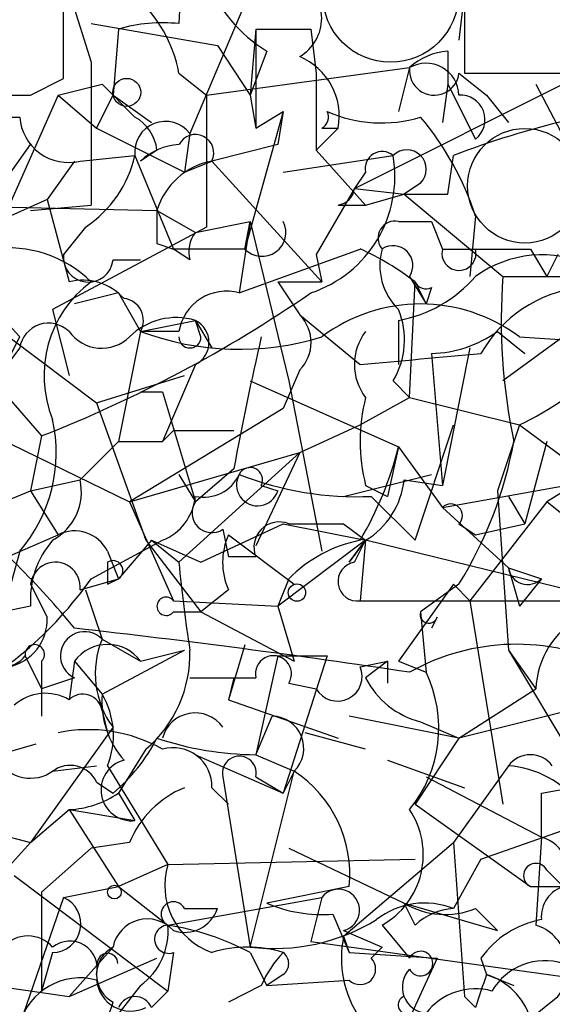
# Model space of a CAD drawing. Extents: x -181460 to 181984, y -359288 to 4684.
# Drawn here: x 337 to 345, y 4128 to 4143 of the extents above; entities that cross this region are included whole.
import ezdxf

# ---------------------------------------------------------------- set-up
doc = ezdxf.new("R2010")
doc.units = 0
doc.header["$MEASUREMENT"] = 0
doc.layers.add('MAIN', color=5, linetype='CONTINUOUS')

msp = doc.modelspace()

# ---------------------------------------------------------------- linework, layer by layer
at = {"layer": 'MAIN'}
for p, q in [((341.376, 4145.6785), (339.5133, 4141.2759)), ((337.1427, 4145.0859), (337.9893, 4142.3765)), ((343.916, 4145.0012), (343.662, 4142.7152)), ((339.4287, 4144.5779), (339.344, 4142.9692)), ((343.7467, 4144.2392), (343.7467, 4142.2072)), ((337.566, 4142.1225), (337.566, 4143.5619)), ((337.9893, 4142.9692), (339.9367, 4142.6305)), ((338.4127, 4142.8845), (338.328, 4141.8685)), ((340.5293, 4142.8845), (340.4447, 4141.8685)), ((340.5293, 4142.8845), (341.376, 4142.8845)), ((340.5293, 4142.8845), (341.376, 4142.8845)), ((340.5293, 4142.8845), (340.5293, 4141.3605)), ((341.376, 4142.8845), (341.4607, 4142.2072)), ((339.9367, 4142.6305), (340.4447, 4141.8685)), ((340.6987, 4142.5459), (340.4447, 4141.8685)), ((343.4927, 4142.5459), (343.4927, 4142.0379)), ((337.9893, 4142.3765), (337.9893, 4140.1752)), ((339.7673, 4141.8685), (342.9, 4142.2919)), ((342.9, 4142.2919), (342.7307, 4141.6145)), ((337.058, 4141.8685), (337.566, 4142.1225)), ((339.344, 4142.2072), (339.7673, 4141.8685)), ((341.4607, 4142.2072), (341.4607, 4141.0219)), ((342.0533, 4140.4292), (345.44, 4142.1225)), ((343.662, 4142.2072), (344.0853, 4141.8685)), ((343.7467, 4142.2072), (345.2707, 4142.2072)), ((337.4813, 4141.8685), (338.1587, 4142.0379)), ((338.1587, 4142.0379), (338.6667, 4141.5299)), ((343.4927, 4142.0379), (343.408, 4141.4452)), ((343.4927, 4142.0379), (343.916, 4141.1912)), ((344.8473, 4142.0379), (345.8633, 4140.0905)), ((337.4813, 4141.8685), (336.4653, 4139.5825)), ((337.4813, 4141.8685), (338.074, 4141.3605)), ((338.074, 4141.3605), (338.328, 4141.8685)), ((338.328, 4141.8685), (338.9207, 4141.4452)), ((339.7673, 4141.8685), (339.7673, 4139.8365)), ((340.4447, 4141.8685), (340.5293, 4141.3605)), ((344.0853, 4141.8685), (344.424, 4141.4452)), ((336.1267, 4141.5299), (336.8887, 4141.5299)), ((340.9527, 4141.6145), (340.36, 4139.4979)), ((340.5293, 4141.3605), (340.9527, 4141.6145)), ((340.9527, 4141.6145), (340.868, 4141.1065)), ((338.074, 4141.3605), (339.4287, 4140.6832)), ((341.4607, 4141.0219), (341.7993, 4141.3605)), ((341.5453, 4141.3605), (341.7993, 4141.3605)), ((339.5133, 4141.2759), (339.4287, 4140.6832)), ((336.6347, 4140.5139), (337.058, 4141.1065)), ((340.868, 4141.1065), (339.852, 4140.8525)), ((337.82, 4140.8525), (338.6667, 4140.9372)), ((338.6667, 4140.9372), (339.2593, 4139.4979)), ((339.0053, 4141.0219), (338.7513, 4140.8525)), ((340.9527, 4140.6832), (342.646, 4140.9372)), ((341.4607, 4141.0219), (342.2227, 4140.1752)), ((343.4927, 4140.3445), (343.5773, 4140.9372)), ((337.7353, 4140.8525), (337.312, 4140.2599)), ((339.4287, 4140.6832), (339.852, 4140.8525)), ((339.852, 4140.8525), (341.5453, 4138.9899)), ((342.2227, 4140.6832), (342.0533, 4140.4292)), ((342.0533, 4140.4292), (341.4607, 4139.4132)), ((342.0533, 4140.4292), (342.8153, 4140.3445)), ((343.0693, 4140.5139), (342.8153, 4140.3445)), ((342.2227, 4140.1752), (342.8153, 4140.3445)), ((342.8153, 4140.3445), (344.3393, 4139.0745)), ((335.4493, 4140.1752), (339.0053, 4140.0905)), ((337.312, 4140.2599), (335.6187, 4139.4979)), ((337.058, 4140.0905), (337.9893, 4140.1752)), ((337.312, 4140.2599), (337.6507, 4138.9899)), ((341.7993, 4140.1752), (342.2227, 4140.1752)), ((335.1953, 4140.0059), (336.8887, 4138.1432)), ((339.0053, 4140.0905), (339.598, 4139.7519)), ((343.916, 4140.0059), (343.8313, 4139.0745)), ((339.7673, 4139.8365), (337.3967, 4138.5665)), ((337.9047, 4139.8365), (337.566, 4139.4132)), ((339.598, 4139.7519), (340.4447, 4139.9212)), ((340.4447, 4139.9212), (340.2753, 4138.8205)), ((340.36, 4139.4979), (340.4447, 4139.9212)), ((340.4447, 4139.9212), (341.0373, 4137.4659)), ((342.7307, 4139.9212), (343.2387, 4139.9212)), ((343.2387, 4139.9212), (343.408, 4139.4979)), ((339.0053, 4139.5825), (339.2593, 4139.4979)), ((339.5133, 4139.3285), (339.2593, 4139.4979)), ((340.36, 4139.4979), (339.2593, 4139.4979)), ((340.2753, 4138.8205), (342.138, 4139.4979)), ((341.4607, 4139.4132), (341.5453, 4138.9899)), ((343.408, 4139.4979), (344.7627, 4139.4979)), ((344.7627, 4139.4979), (345.0167, 4139.0745)), ((345.186, 4139.4132), (345.0167, 4139.0745)), ((338.328, 4139.3285), (338.7513, 4139.3285)), ((342.9, 4139.0745), (343.154, 4138.6512)), ((340.868, 4138.9899), (341.5453, 4138.9899)), ((340.868, 4138.9899), (341.2067, 4138.4819)), ((342.9, 4137.2119), (342.9847, 4138.9899)), ((342.9847, 4138.9899), (343.154, 4138.6512)), ((342.9847, 4138.9899), (343.154, 4138.6512)), ((343.2387, 4138.9052), (343.154, 4138.6512)), ((338.4127, 4138.8205), (337.7353, 4138.6512)), ((338.4127, 4138.8205), (338.7513, 4138.2279)), ((337.3967, 4138.5665), (337.6507, 4137.5505)), ((341.2067, 4138.4819), (342.138, 4137.7199)), ((338.7513, 4138.2279), (339.598, 4138.3972)), ((339.6827, 4138.1432), (339.598, 4138.3972)), ((339.598, 4138.3972), (339.852, 4137.9739)), ((342.7307, 4138.3972), (342.7307, 4137.7199)), ((336.6347, 4137.6352), (336.8887, 4138.1432)), ((336.7193, 4138.1432), (338.074, 4137.1272)), ((338.7513, 4138.2279), (338.4127, 4136.5345)), ((339.344, 4138.2279), (338.7513, 4138.2279)), ((344.2547, 4138.2279), (344.678, 4137.8892)), ((345.2707, 4138.1432), (344.3393, 4137.4659)), ((344.5933, 4138.1432), (345.948, 4138.0585)), ((336.042, 4137.9739), (337.2273, 4136.6192)), ((336.8887, 4137.9739), (336.6347, 4137.6352)), ((343.2387, 4137.8892), (343.408, 4135.8572)), ((343.8313, 4137.9739), (343.408, 4135.8572)), ((339.598, 4137.7199), (339.09, 4136.5345)), ((338.074, 4137.1272), (339.4287, 4137.5505)), ((341.2067, 4137.6352), (340.9527, 4137.0425)), ((340.4447, 4137.4659), (342.7307, 4136.4499)), ((341.0373, 4137.4659), (341.5453, 4134.8412)), ((342.646, 4137.4659), (342.9, 4137.2119)), ((338.7513, 4137.2965), (339.09, 4137.2965)), ((339.09, 4137.2965), (339.598, 4135.6032)), ((338.074, 4137.1272), (338.836, 4135.0105)), ((342.138, 4136.7885), (342.9, 4137.2119)), ((342.9, 4137.2119), (344.5933, 4136.7885)), ((335.6187, 4137.0425), (338.582, 4135.6032)), ((340.9527, 4137.0425), (338.582, 4135.6032)), ((341.2067, 4136.3652), (342.138, 4136.7885)), ((342.9847, 4135.0105), (343.5773, 4136.7885)), ((344.5933, 4136.7885), (344.2547, 4135.7725)), ((344.5933, 4136.7885), (346.202, 4135.6032)), ((339.09, 4136.5345), (339.2593, 4136.7039)), ((339.2593, 4136.7039), (340.1907, 4136.7039)), ((337.2273, 4136.6192), (337.058, 4135.7725)), ((338.4127, 4136.5345), (337.82, 4135.9419)), ((338.4127, 4136.5345), (339.09, 4136.5345)), ((345.0167, 4136.5345), (344.678, 4135.2645)), ((338.582, 4135.6032), (341.2067, 4136.3652)), ((339.344, 4134.6719), (341.2067, 4136.3652)), ((341.2067, 4136.3652), (340.5293, 4134.9259)), ((342.7307, 4136.4499), (342.5613, 4135.6879)), ((342.7307, 4136.4499), (343.408, 4135.5185)), ((339.344, 4136.0265), (339.598, 4135.6032)), ((340.1907, 4136.1112), (339.598, 4135.6032)), ((341.884, 4135.6879), (343.2387, 4136.0265)), ((345.694, 4136.0265), (345.0167, 4135.6032)), ((337.058, 4135.7725), (337.82, 4135.9419)), ((342.8153, 4135.9419), (343.408, 4135.8572)), ((343.408, 4135.5185), (345.7787, 4135.9419)), ((335.6187, 4135.1799), (337.058, 4135.7725)), ((337.058, 4135.7725), (337.4813, 4135.0952)), ((340.614, 4135.8572), (340.868, 4135.7725)), ((342.2227, 4135.8572), (342.5613, 4135.6879)), ((344.2547, 4135.7725), (344.424, 4133.3172)), ((338.582, 4135.6032), (339.2593, 4134.0792)), ((342.3073, 4135.6879), (342.9847, 4135.0105)), ((345.0167, 4135.6032), (343.8313, 4134.0792)), ((344.424, 4135.6879), (344.678, 4135.2645)), ((345.44, 4135.2645), (345.0167, 4135.6032)), ((343.408, 4135.5185), (344.424, 4134.5872)), ((339.6827, 4134.6719), (340.9527, 4135.2645)), ((340.9527, 4135.2645), (342.2227, 4135.0105)), ((341.884, 4135.2645), (342.2227, 4135.0105)), ((343.662, 4135.2645), (343.916, 4135.0952)), ((343.916, 4135.0952), (344.678, 4135.2645)), ((340.0213, 4135.1799), (340.106, 4134.7565)), ((334.9413, 4133.9945), (337.4813, 4135.0952)), ((337.9893, 4134.4179), (339.09, 4135.0105)), ((338.9207, 4135.0105), (338.4127, 4134.4179)), ((338.836, 4135.0105), (339.6827, 4133.9099)), ((338.9207, 4135.0105), (339.6827, 4134.6719)), ((338.9207, 4135.0105), (339.344, 4134.6719)), ((340.106, 4135.0952), (341.122, 4134.3332)), ((342.2227, 4135.0105), (340.868, 4133.9945)), ((341.9687, 4134.6719), (342.2227, 4135.0105)), ((342.2227, 4135.0105), (341.9687, 4134.6719)), ((342.0533, 4134.6719), (342.2227, 4135.0105)), ((342.2227, 4135.0105), (342.138, 4134.0792)), ((346.0327, 4134.0792), (342.2227, 4135.0105)), ((336.8887, 4134.8412), (336.6347, 4133.9099)), ((338.2433, 4134.8412), (338.4127, 4134.4179)), ((340.5293, 4134.7565), (340.106, 4134.7565)), ((344.424, 4134.5872), (344.932, 4134.4179)), ((344.424, 4134.5872), (344.5933, 4133.9945)), ((337.82, 4134.2485), (338.4127, 4134.4179)), ((338.2433, 4134.3332), (338.4127, 4134.4179)), ((341.0373, 4134.4179), (340.868, 4133.9945)), ((344.932, 4134.4179), (344.5933, 4133.9945)), ((337.058, 4134.3332), (337.312, 4133.8252)), ((337.9047, 4134.2485), (338.1587, 4133.4865)), ((340.106, 4134.2485), (339.6827, 4133.9099)), ((343.5773, 4134.3332), (342.7307, 4133.1479)), ((343.662, 4134.3332), (343.0693, 4133.9099)), ((343.5773, 4134.3332), (343.8313, 4134.0792)), ((339.2593, 4134.0792), (340.868, 4133.9945)), ((342.138, 4134.0792), (346.0327, 4134.0792)), ((343.8313, 4134.0792), (344.3393, 4130.9465)), ((337.058, 4133.9945), (336.6347, 4133.9099)), ((339.2593, 4133.9099), (339.6827, 4133.9099)), ((339.6827, 4133.9099), (341.122, 4133.1479)), ((340.868, 4133.9945), (341.122, 4133.1479)), ((343.0693, 4133.9099), (343.154, 4132.9785)), ((343.3233, 4133.8252), (343.2387, 4133.6559)), ((338.1587, 4133.4865), (338.7513, 4133.1479)), ((338.1587, 4132.6399), (339.4287, 4133.3172)), ((338.7513, 4133.1479), (339.4287, 4133.3172)), ((340.36, 4133.4019), (340.106, 4132.5552)), ((344.424, 4133.3172), (344.8473, 4132.7245)), ((344.424, 4133.3172), (345.948, 4130.7772)), ((336.9733, 4133.2325), (337.2273, 4132.7245)), ((337.2273, 4133.1479), (337.2273, 4132.7245)), ((337.7353, 4133.1479), (337.6507, 4132.5552)), ((337.7353, 4133.1479), (338.1587, 4132.6399)), ((340.868, 4133.2325), (340.5293, 4131.7085)), ((340.868, 4133.2325), (341.63, 4133.2325)), ((341.63, 4133.2325), (340.9527, 4131.1159)), ((342.138, 4133.0632), (342.5613, 4133.1479)), ((342.5613, 4133.1479), (342.2227, 4132.8939)), ((342.5613, 4133.1479), (342.5613, 4132.8092)), ((342.7307, 4133.1479), (343.154, 4132.9785)), ((337.7353, 4132.8939), (337.2273, 4132.7245)), ((340.1907, 4132.8939), (340.106, 4132.5552)), ((337.2273, 4132.7245), (337.2273, 4132.3012)), ((341.0373, 4132.8092), (341.4607, 4132.7245)), ((343.662, 4131.9625), (344.8473, 4132.7245)), ((340.106, 4132.5552), (341.7993, 4131.9625)), ((346.3713, 4132.6399), (343.662, 4131.9625)), ((338.1587, 4132.3859), (338.2433, 4132.0472)), ((340.5293, 4131.7085), (340.7833, 4132.3012)), ((343.662, 4131.9625), (341.9687, 4132.3012)), ((338.328, 4132.1319), (337.058, 4130.3539)), ((343.0693, 4132.2165), (343.662, 4131.9625)), ((342.2227, 4131.7932), (341.2913, 4132.0472)), ((343.662, 4131.9625), (342.9847, 4130.9465)), ((336.55, 4131.7085), (337.1427, 4131.8779)), ((338.836, 4131.7932), (338.4127, 4131.1159)), ((339.598, 4131.7085), (340.9527, 4131.1159)), ((340.5293, 4131.7085), (341.122, 4131.4545)), ((342.5613, 4131.6239), (343.7467, 4131.2005)), ((337.3967, 4131.4545), (338.074, 4131.5392)), ((338.2433, 4131.5392), (339.1747, 4130.0152)), ((344.424, 4131.5392), (343.5773, 4130.3539)), ((340.0213, 4131.3699), (340.4447, 4128.7452)), ((340.4447, 4128.7452), (341.122, 4131.4545)), ((340.5293, 4131.3699), (340.9527, 4131.1159)), ((341.122, 4131.4545), (340.9527, 4131.1159)), ((343.154, 4131.3699), (344.932, 4130.4385)), ((338.074, 4131.2852), (338.328, 4131.1159)), ((339.852, 4131.2005), (340.106, 4130.9465)), ((344.932, 4131.1159), (345.8633, 4131.2852)), ((334.518, 4131.0312), (337.058, 4130.3539)), ((338.4127, 4131.1159), (338.6667, 4130.6925)), ((344.0007, 4130.0999), (346.8793, 4131.1159)), ((344.932, 4130.4385), (344.932, 4131.1159)), ((342.9847, 4130.9465), (344.7627, 4129.6765)), ((337.058, 4130.3539), (337.6507, 4130.8619)), ((337.6507, 4130.8619), (338.6667, 4130.6925)), ((337.6507, 4130.8619), (338.4127, 4129.6765)), ((344.932, 4130.4385), (344.8473, 4129.0839)), ((336.2113, 4129.4225), (337.058, 4130.3539)), ((337.9893, 4130.2692), (337.2273, 4129.5919)), ((338.582, 4130.3539), (337.9893, 4130.2692)), ((341.0373, 4130.2692), (342.8153, 4129.4225)), ((341.884, 4128.9145), (343.5773, 4130.3539)), ((343.5773, 4130.3539), (343.7467, 4127.9832)), ((339.1747, 4130.0152), (338.4127, 4129.6765)), ((339.1747, 4130.0152), (342.9847, 4130.0999)), ((344.0007, 4130.0999), (343.5773, 4129.3379)), ((336.804, 4129.8459), (339.1747, 4128.0679)), ((345.0167, 4129.9305), (345.2707, 4129.6765)), ((337.566, 4129.5072), (338.4127, 4129.6765)), ((338.4127, 4129.6765), (339.1747, 4129.0839)), ((341.9687, 4129.6765), (340.6987, 4129.4225)), ((344.7627, 4129.6765), (345.2707, 4129.6765)), ((337.566, 4129.5072), (336.8887, 4127.5599)), ((337.2273, 4129.5919), (337.2273, 4128.0679)), ((339.1747, 4129.0839), (341.5453, 4129.5072)), ((341.5453, 4129.5072), (341.376, 4128.8299)), ((342.9847, 4129.0839), (342.8153, 4129.4225)), ((342.8153, 4129.4225), (344.2547, 4128.9992)), ((339.4287, 4129.3379), (339.9367, 4129.3379)), ((341.7147, 4129.2532), (341.9687, 4128.6605)), ((343.916, 4129.3379), (344.2547, 4128.9992)), ((342.4767, 4129.0839), (342.9, 4128.5759)), ((341.884, 4128.9992), (342.4767, 4128.7452)), ((341.884, 4128.9145), (341.9687, 4128.6605)), ((338.328, 4128.7452), (337.6507, 4127.9832)), ((341.376, 4128.8299), (346.8793, 4128.0679)), ((342.4767, 4128.7452), (342.3073, 4128.5759)), ((337.3967, 4128.6605), (337.2273, 4128.0679)), ((339.2593, 4128.6605), (339.1747, 4128.0679)), ((340.4447, 4128.6605), (340.6987, 4128.1525)), ((341.9687, 4128.6605), (343.3233, 4128.5759)), ((337.6507, 4127.9832), (339.0053, 4128.5759)), ((343.3233, 4128.5759), (342.392, 4126.5439)), ((344.0007, 4128.5759), (344.0853, 4128.3219)), ((340.9527, 4128.3219), (340.6987, 4128.1525)), ((344.0853, 4128.3219), (344.5087, 4128.1525)), ((336.4653, 4128.1525), (337.6507, 4127.9832)), ((338.7513, 4128.1525), (337.82, 4126.9672)), ((340.614, 4128.1525), (340.106, 4127.8985)), ((340.6987, 4128.1525), (341.9687, 4128.2372)), ((338.9207, 4127.8139), (339.1747, 4128.0679)), ((343.916, 4127.8139), (343.7467, 4127.9832)), ((344.7627, 4127.6445), (345.186, 4127.9832))]:
    msp.add_line(p, q, dxfattribs=at)
for centre, radius in [((261.7893, -177565.967), 181722.2289), ((338.5396, 4141.9109), 0.2158), ((341.1643, 4134.2063), 0.1338), ((338.3491, 4129.5919), 0.1058)]:
    msp.add_circle(centre, radius, dxfattribs=at)
at = {"layer": 'MAIN', "color": 5}
for centre, radius in [((342.6072, 4143.4206), 1.0472), ((344.6779, 4140.4716), 0.8828)]:
    msp.add_circle(centre, radius, dxfattribs=at)
at = {"layer": 'MAIN'}
for centre, radius, start, end in [((341.9082, 4144.5138), 2.3099, 202.05336, 238.42451), ((340.8573, 4143.0539), 0.688, 300.51959, 59.47618), ((337.3077, 4141.8298), 2.071, 10.49984, 48.98819), ((339.0899, 4140.601), 2.3818, 83.87578, 106.51837), ((343.552, 4141.589), 0.9587, 93.54614, 132.84856), ((340.819, 4141.5426), 0.9971, 349.47671, 67.11757), ((343.281, 4142.2495), 0.3834, 173.64991, 353.66476), ((343.1539, 4141.8515), 0.5083, 1.91629, 119.96437), ((336.169, 4586.3681), 444.5005, 269.885409, 270.114592), ((348.5028, 4128.1418), 13.7107, 95.73259, 111.05386), ((343.6848, 4141.4908), 0.3784, 307.65721, 93.45449), ((337.6409, 4141.5852), 0.7542, 184.20469, 283.73594), ((338.328, 4140.9373), 0.6826, 7.11981, 60.24991), ((341.4607, 4141.5298), 0.1893, 296.55151, 26.57859), ((342.4636, 4143.5103), 2.071, 246.26448, 287.00611), ((339.6081, 4138.6098), 4.5285, 17.95642, 40.15322), ((339.1362, 4140.9911), 0.4726, 37.06146, 186.54906), ((339.598, 4140.9795), 0.2823, 333.44403, 153.42587), ((339.403, 4140.1504), 0.9579, 93.53119, 132.86795), ((342.8576, 4140.7255), 0.2993, 315.01354, 134.98646), ((336.9098, 4141.3394), 1.8023, 303.50403, 347.1057), ((340.782, 4140.6162), 1.8914, 288.30371, 9.77108), ((342.4766, 4140.7397), 0.2602, 49.3796, 192.54553), ((340.0523, 4139.7785), 1.0925, 100.56424, 163.40624), ((341.757, 4140.4715), 0.2993, 278.12469, 351.87531), ((343.154, 4309.6944), 169.3502, 269.885409, 270.114592), ((466.0052, 4139.8365), 127.0002, 179.885409, 180.114592), ((340.6261, 4139.7519), 0.3679, 223.66727, 27.40092), ((342.6742, 4139.6673), 0.2602, 77.45447, 220.6204), ((339.9793, 4139.4555), 0.483, 142.14062, 195.24471), ((336.7134, 4137.7021), 1.8129, 45.26595, 97.86594), ((342.646, 4139.2439), 0.3053, 326.29952, 123.68486), ((337.947, 4139.3709), 0.3833, 173.66476, 353.64991), ((340.5239, 4135.848), 3.9909, 51.93123, 66.14349), ((343.3798, 4139.2438), 0.9382, 164.2853, 226.21796), ((343.662, 4139.431), 0.2627, 165.24422, 14.75578), ((344.9495, 4137.6429), 1.7657, 65.06054, 125.82625), ((342.3533, 4140.4335), 2.071, 280.49984, 318.98819), ((353.3098, 4138.3971), 8.996, 175.68155, 191.94934), ((345.0167, 4477.7242), 338.6504, 269.885392, 270.114592), ((339.0539, 4137.5506), 1.7902, 126.48904, 202.23287), ((337.8623, 4138.1571), 0.8593, 42.34905, 104.25619), ((343.154, 4139.0744), 0.1892, 206.52443, 296.59214), ((345.7784, 4136.8736), 2.0474, 97.11807, 150.26067), ((342.3209, 4141.5355), 5.2629, 295.58055, 330.01408), ((329.7277, 4155.7635), 20.5608, 291.3923, 304.50849), ((340.0748, 4138.1075), 0.7407, 74.29369, 170.64451), ((338.455, 4138.3973), 0.3412, 330.24263, 82.87915), ((343.0693, 4136.1112), 2.54, 53.1301, 126.8699), ((340.7832, 4138.0586), 0.5988, 315.00677, 44.98647), ((341.5872, 4138.1009), 1.2347, 329.04739, 22.15473), ((337.3356, 4137.9033), 0.4524, 45.85082, 171.02276), ((339.3017, 4137.4235), 1.0178, 73.07483, 135), ((339.4287, 4138.0586), 0.3786, 296.55828, 63.43495), ((338.1527, 4138.5847), 0.6159, 215.40358, 314.19733), ((340.2733, 4142.3104), 4.357, 249.554, 286.97433), ((339.5134, 4138.1432), 0.1694, 180, 0), ((387.9315, 4127.2261), 48.5606, 167.00805, 169.45723), ((342.8787, 4137.7199), 0.8297, 142.24615, 217.75385), ((343.1966, 4139.7087), 1.82, 271.32549, 305.54756), ((300.7423, 4603.5021), 467.6181, 275.078734, 275.307906), ((344.8888, 4136.5345), 2.7508, 165.74401, 194.25397), ((335.1104, 4136.3653), 2.342, 319.40162, 12.52483), ((338.213, 4137.6926), 6.4013, 328.34547, 349.57691), ((337.398, 4137.804), 5.5019, 329.4872, 345.75235), ((339.7251, 4136.2804), 0.606, 257.8927, 335.22816), ((340.5573, 4135.8661), 0.3244, 150.36903, 343.2348), ((340.4446, 4135.9418), 0.1893, 333.46201, 153.42141), ((342.0817, 4140.6003), 4.9176, 248.4487, 272.62944), ((336.9876, 4135.7583), 0.8524, 298.68181, 12.4384), ((341.5876, 4136.0688), 1.2342, 300.96853, 354.09864), ((338.7876, 4135.7665), 0.8142, 291.80141, 354.46026), ((339.8519, 4135.4338), 0.3052, 146.28911, 303.71089), ((343.535, 4135.3915), 0.1796, 315, 135), ((327.103, 4124.8862), 13.7824, 39.51639, 50.48361), ((340.8891, 4134.9047), 0.3891, 67.61346, 202.38654), ((341.4607, 4346.9143), 211.6502, 269.885381, 270.114592), ((337.7353, 4134.5871), 0.5681, 26.57407, 116.56054), ((338.4331, 4134.1005), 1.3792, 138.71559, 184.40795), ((341.0803, 4134.6718), 1.0623, 156.51176, 203.4833), ((342.5502, 4132.9263), 2.1246, 101.18723, 135.40618), ((337.439, 4134.2909), 0.3833, 353.64991, 173.66476), ((422.8932, 4134.5025), 84.6501, 179.885341, 180.114592), ((338.328, 4134.5449), 0.1527, 303.70048, 123.70048), ((361.1596, 4136.7103), 21.9106, 185.33809, 188.90873), ((342.0957, 4134.3756), 0.2994, 98.14364, 278.12198), ((344.7203, 4134.6296), 0.2993, 188.14364, 315), ((333.0511, 4137.8993), 6.042, 296.03748, 324.8164), ((339.1464, 4133.9946), 0.1411, 36.84553, 323.12198), ((343.1963, 4133.8675), 0.1339, 161.53799, 341.57859), ((336.5711, 4133.79), 0.7417, 281.52504, 2.72006), ((346.1767, 4132.6651), 1.3308, 119.33688, 177.44162), ((337.8877, 4133.2326), 0.3714, 43.1341, 245.77436), ((322.8238, 3999.9391), 134.5457, 81.418576, 83.63692), ((339.4387, 4132.9586), 1.3846, 157.58768, 216.66051), ((337.1215, 4133.2537), 0.1497, 315, 188.14093), ((338.2433, 4132.7809), 0.6267, 35.84589, 144.15411), ((337.5814, 4133.2633), 1.9327, 310.47782, 1.59814), ((344.5469, 4130.0423), 3.3665, 63.81019, 119.28785), ((336.6347, 4133.4865), 0.4234, 216.86719, 323.12469), ((340.8006, 4132.955), 0.2781, 328.36819, 192.69194), ((341.7899, 4132.9127), 0.3792, 209.75613, 23.3811), ((340.0213, 4386.8937), 254.0003, 269.885409, 270.114592), ((343.3797, 4133.4721), 1.2934, 206.55316, 256.11417), ((341.3705, 4132.119), 1.9798, 320.58313, 25.73023), ((337.2856, 4131.9306), 0.7235, 59.69226, 131.73351), ((337.8624, 4132.3435), 0.2994, 8.14364, 135), ((339.5343, 4132.5339), 1.3797, 175.59365, 221.26797), ((337.1001, 4132.0049), 1.2344, 337.83572, 30.95739), ((339.5954, 4131.8287), 0.5228, 35.44722, 165.17165), ((340.7743, 4131.8065), 0.4948, 314.64789, 88.95774), ((337.9471, 4129.776), 2.3185, 60.46509, 101.59006), ((336.5504, 4133.2322), 2.7638, 310.0288, 332.65152), ((340.5716, 4136.6614), 4.9531, 251.56505, 269.51068), ((339.2555, 4131.2198), 0.5968, 358.14682, 106.09969), ((337.0542, 4131.9435), 0.597, 212.36961, 305.00774), ((338.6179, 4131.1647), 0.4748, 104.71531, 275.90035), ((340.2753, 4131.4263), 0.2602, 347.48075, 192.51925), ((344.7626, 4131.2851), 0.4233, 36.87802, 143.11386), ((337.6666, 4131.0948), 0.4497, 25.04922, 126.88264), ((344.304, 4129.998), 1.5459, 37.84768, 85.54785), ((340.079, 4129.8672), 1.8993, 354.23748, 56.69146), ((340.0211, 4129.7613), 1.5564, 112.37293, 157.61886), ((337.5667, 4132.384), 1.5244, 273.15877, 303.70883), ((341.8691, 4130.168), 1.2427, 299.2691, 33.94454), ((344.7839, 4129.8882), 0.5699, 328.67243, 74.93711), ((340.2243, 4129.6933), 1.0979, 162.94984, 250.17696), ((344.8474, 4129.8458), 0.1893, 26.57859, 243.42141), ((345.4211, 4129.2093), 0.4909, 25.74033, 184.76849), ((337.3906, 4129.102), 0.4415, 270.79158, 66.59353), ((341.8043, 4129.313), 0.3237, 284.25085, 143.13718), ((339.2594, 4129.2532), 0.1893, 26.57859, 243.42141), ((341.5452, 4131.369), 2.1226, 246.49659, 274.58027), ((343.1329, 4128.2161), 1.2066, 68.38905, 127.8804), ((343.4503, 4130.4811), 1.2344, 239.04261, 292.16428), ((339.4286, 4129.5074), 0.5356, 251.5752, 341.55152), ((343.6367, 4128.3809), 0.9588, 93.55173, 132.8445), ((338.8571, 4128.6394), 0.5396, 41.81517, 168.69215), ((338.1296, 4128.9971), 1.0487, 306.35634, 4.74776), ((339.1867, 4128.8662), 0.218, 93.15505, 289.44003), ((338.4971, 4124.9351), 4.2038, 62.3999, 80.7241), ((340.8112, 4131.7497), 3.0268, 263.04521, 301.48448), ((345.207, 4127.7082), 1.486, 100.6649, 144.27227), ((344.6384, 4128.4171), 0.6988, 321.60787, 72.60489), ((337.0157, 4128.4066), 0.5097, 41.62794, 138.37206), ((343.4933, 4128.576), 1.6445, 168.12157, 214.50081), ((337.6598, 4128.4126), 0.4241, 347.64854, 128.34542), ((338.5538, 4128.3218), 0.4798, 118.07108, 241.9233), ((340.4023, 4126.9256), 1.8201, 72.39828, 107.59872), ((338.2434, 4128.4911), 0.1585, 0.03617, 179.96385), ((342.1775, 4127.477), 1.7032, 135.98247, 156.63356), ((340.8256, 4128.4912), 0.2117, 306.89696, 53.10304), ((343.0693, 4128.4912), 0.1893, 206.57859, 153.42141), ((342.138, 4128.4066), 0.2394, 225.01692, 45), ((344.9849, 4127.5916), 0.9439, 72.37512, 149.69419), ((343.189, 4128.1286), 0.4009, 136.12172, 264.99188), ((471.008, 4085.7404), 133.8752, 161.45383, 161.682999), ((343.7891, 4127.3483), 1.0177, 16.92142, 73.07858), ((337.8201, 4127.3058), 0.9654, 74.75165, 164.7402), ((338.6015, 4128.2893), 0.5301, 185.64068, 296.25569), ((338.6667, 4127.708), 0.2752, 22.63268, 157.36732), ((342.8577, 4127.8562), 0.1339, 108.46201, 288.42141), ((343.9161, 4127.1363), 0.9656, 74.75477, 142.11773), ((337.5663, 4128.0677), 0.7803, 282.5081, 347.47597)]:
    msp.add_arc(centre, radius, start, end, dxfattribs=at)

doc.saveas('drawing.dxf')
